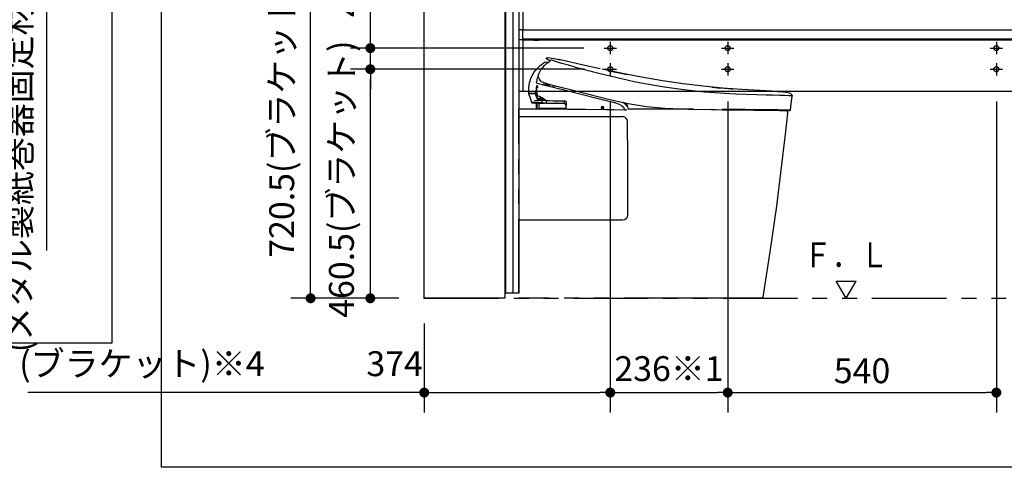
# Model space of a CAD drawing. Units: millimetres. Extents: x -395 to -10, y 7 to 287.
# Drawn here: x -174 to -75, y 184 to 229 of the extents above; entities that cross this region are included whole.
import ezdxf

# ---------------------------------------------------------------- set-up
doc = ezdxf.new("R2010")
doc.units = ezdxf.units.MM
for name, pattern in [('CENTER', [12, 7.5, -1.5, 1.5, -1.5]), ('DASHED', [4.5, 3, -1.5]), ('PHANTOM', [15, 7.5, -1.5, 1.5, -1.5, 1.5, -1.5])]:
    doc.linetypes.add(name, pattern=pattern)
doc.styles.get("Standard").update_dxf_attribs({"font": 'ROMANS', "bigfont": 'BIGFONT'})
doc.dimstyles.new('ISO-25', dxfattribs={"dimtxt": 2.5, "dimasz": 2.5, "dimexe": 1.25, "dimexo": 0.625, "dimtad": 1, "dimtxsty": 'Standard', "dimcen": 2.5, "dimadec": 0, "dimazin": 0, "dimtfac": 1, "dimtmove": 0, "dimatfit": 3, "dimfxl": 1, "dimarcsym": 0})

# ---------------------------------------------------------------- blocks, each defined once
blk = doc.blocks.new('VIS_UWT_03_10021')
at = {"color": 20, "linetype": 'Continuous'}
for p, q in [((-124.085, 239.102), (-124.085, 239.076)), ((-124.085, 239.076), (-124.085, 238.226)), ((-123.67, 239.204), (-123.986, 239.202)), ((-123.66, 239.076), (-123.66, 239.194)), ((-75.557, 239.156), (-123.66, 239.156)), ((-123.66, 238.229), (-123.66, 239.076)), ((-71.935, 239.156), (-75.557, 239.156)), ((-124.085, 238.226), (-124.085, 238.101)), ((-124.075, 238.216), (-123.986, 238.217)), ((-124.075, 238.091), (-123.67, 238.087)), ((-124.035, 238.216), (-124.035, 238.201)), ((-123.67, 238.188), (-124.025, 238.191)), ((-123.986, 238.217), (-123.67, 238.219)), ((-122.585, 238.256), (-123.827, 238.189)), ((-123.66, 238.187), (-123.67, 238.188)), ((-71.935, 238.256), (-123.66, 238.256)), ((-123.66, 238.097), (-123.66, 238.187)), ((-123.66, 238.098), (-122.573, 238.156)), ((-122.11, 238.256), (-122.585, 238.256)), ((-122.573, 238.156), (-122.095, 238.164)), ((-122.085, 238.174), (-122.085, 238.231)), ((-124.085, 228.377), (-124.085, 228.351)), ((-124.085, 228.351), (-124.085, 227.501)), ((-123.67, 228.479), (-123.986, 228.477)), ((-123.66, 228.351), (-123.66, 228.469)), ((-71.935, 228.431), (-123.66, 228.431)), ((-123.66, 227.504), (-123.66, 228.351)), ((-124.085, 227.501), (-124.085, 227.431)), ((-124.075, 227.491), (-123.986, 227.492)), ((-124.035, 227.491), (-124.035, 227.476)), ((-123.67, 227.463), (-124.025, 227.466)), ((-123.986, 227.492), (-123.67, 227.494)), ((-122.585, 227.531), (-123.827, 227.464)), ((-123.66, 227.462), (-123.67, 227.463)), ((-71.935, 227.531), (-123.66, 227.531)), ((-123.66, 227.431), (-123.66, 227.462)), ((-71.935, 227.431), (-123.66, 227.431)), ((-122.11, 227.531), (-122.585, 227.531)), ((-122.577, 227.431), (-122.573, 227.431)), ((-122.573, 227.431), (-122.095, 227.439)), ((-122.085, 227.449), (-122.085, 227.506)), ((-71.935, 222.281), (-124.085, 222.281))]:
    blk.add_line(p, q, dxfattribs=at)
at = {"color": 0, "linetype": 'Continuous'}
for p, q in [((-71.185, 239.156), (-71.935, 239.156)), ((-71.935, 239.156), (-71.935, 209.206)), ((-71.835, 239.056), (-71.835, 209.306)), ((-54.035, 239.056), (-71.835, 239.056)), ((-71.185, 239.156), (-71.185, 239.056)), ((-54.685, 239.131), (-71.185, 239.131)), ((-54.685, 239.156), (-54.685, 239.056)), ((-53.935, 239.156), (-54.685, 239.156)), ((-54.035, 239.056), (-54.035, 209.306)), ((-53.935, 239.156), (-53.935, 209.206)), ((-124.085, 238.256), (-124.085, 228.377)), ((-123.67, 238.22), (-123.67, 238.198)), ((-123.67, 238.087), (-123.67, 228.479)), ((-71.935, 228.431), (-123.66, 228.431)), ((-71.935, 228.431), (-71.935, 227.531)), ((-124.085, 227.431), (-124.085, 222.281)), ((-123.66, 227.431), (-123.66, 222.281)), ((-71.185, 209.206), (-71.935, 209.206)), ((-54.035, 209.306), (-71.835, 209.306)), ((-71.185, 209.306), (-71.185, 209.206)), ((-54.685, 209.231), (-71.185, 209.231)), ((-54.685, 209.306), (-54.685, 209.206)), ((-53.935, 209.206), (-54.685, 209.206))]:
    blk.add_line(p, q, dxfattribs=at)
at = {"color": 0, "linetype": 'CENTER'}
for p, q in [((-68.51, 235.106), (-68.51, 233.856)), ((-57.36, 235.106), (-57.36, 233.856)), ((-69.135, 234.481), (-67.885, 234.481)), ((-57.985, 234.481), (-56.735, 234.481)), ((-115.51, 226.631), (-114.26, 226.631)), ((-114.885, 227.256), (-114.885, 226.006)), ((-103.71, 226.631), (-102.46, 226.631)), ((-103.085, 227.256), (-103.085, 226.006)), ((-76.71, 226.631), (-75.46, 226.631)), ((-76.085, 227.256), (-76.085, 226.006)), ((-114.885, 225.131), (-114.885, 223.881)), ((-103.085, 225.131), (-103.085, 223.881)), ((-76.085, 225.131), (-76.085, 223.881)), ((-115.51, 224.506), (-114.26, 224.506)), ((-103.71, 224.506), (-102.46, 224.506)), ((-76.71, 224.506), (-75.46, 224.506))]:
    blk.add_line(p, q, dxfattribs=at)
at = {"color": 0, "linetype": 'DASHED'}
for centre in [(-68.51, 234.481), (-57.36, 234.481), (-114.885, 226.631), (-103.085, 226.631), (-76.085, 226.631), (-114.885, 224.506), (-103.085, 224.506), (-76.085, 224.506)]:
    blk.add_circle(centre, 0.25, dxfattribs=at)
at = {"color": 20, "linetype": 'Continuous'}
for centre, radius, start, end in [((-123.985, 239.102), 0.1, 90.5, 180), ((-123.67, 239.194), 0.01, 0, 90.5), ((-124.075, 238.226), 0.01, 180, 270.5), ((-124.075, 238.101), 0.01, 180, 269.5), ((-124.025, 238.201), 0.01, 180, 269.5), ((-123.67, 238.229), 0.01, 270.5, 0), ((-123.67, 238.097), 0.01, 269.5, 0), ((-122.11, 238.231), 0.025, 0, 90), ((-122.095, 238.174), 0.01, 271, 0), ((-123.985, 228.377), 0.1, 90.5, 180), ((-123.67, 228.469), 0.01, 0, 90.5), ((-124.075, 227.501), 0.01, 180, 270.5), ((-124.025, 227.476), 0.01, 180, 269.5), ((-123.67, 227.504), 0.01, 270.5, 0), ((-122.11, 227.506), 0.025, 0, 90), ((-122.095, 227.449), 0.01, 271, 0)]:
    blk.add_arc(centre, radius, start, end, dxfattribs=at)
blk = doc.blocks.new('VIS_UWT_03_10036')
at = {"color": 112, "linetype": 'PHANTOM'}
for p, q in [((-120.044, 225.466), (-120.044, 225.466)), ((-122.217, 223.1), (-121.969, 223.038)), ((-121.908, 223.022), (-121.969, 223.038)), ((-121.859, 223.01), (-119.251, 222.359)), ((-120.976, 222.868), (-121.132, 222.883)), ((-122.416, 222.07), (-122.412, 222.146)), ((-122.416, 222.07), (-122.405, 222.001)), ((-122.405, 222.001), (-122.398, 221.959)), ((-122.393, 221.955), (-122.371, 221.985)), ((-122.388, 222.121), (-122.375, 222.12)), ((-122.387, 221.929), (-122.345, 221.824)), ((-122.371, 222.27), (-122.357, 222.27)), ((-122.371, 222.086), (-122.371, 222.087)), ((-122.354, 221.985), (-122.371, 221.985)), ((-122.32, 221.81), (-122.301, 221.809)), ((-122.495, 221.367), (-122.159, 221.363)), ((-122.455, 221.167), (-122.409, 221.133)), ((-122.41, 221.131), (-121.822, 221.114)), ((-122.247, 221.057), (-122.295, 221.034)), ((-122.24, 220.496), (-122.232, 221.124)), ((-122.1, 221.362), (-122.159, 221.363)), ((-122.106, 221.555), (-122.089, 221.554)), ((-122.02, 221.411), (-122.096, 221.412)), ((-121.365, 221.353), (-122.056, 221.361)), ((-122.048, 221.504), (-122.047, 221.542)), ((-122.047, 221.542), (-122.047, 221.554)), ((-122.035, 220.496), (-122.028, 221.12)), ((-121.969, 221.118), (-121.964, 221.115)), ((-121.95, 221.11), (-121.493, 221.105)), ((-121.864, 221.634), (-121.851, 221.634)), ((-121.84, 221.551), (-121.609, 221.548)), ((-121.724, 221.137), (-121.722, 221.332)), ((-121.329, 221.1), (-121.695, 221.11)), ((-121.598, 221.47), (-121.597, 221.54)), ((-121.573, 221.456), (-121.573, 221.521)), ((-121.3, 221.124), (-121.297, 221.327)), ((-121.287, 221.099), (-119.509, 221.047)), ((-120.228, 221.088), (-119.348, 221.058)), ((-119.483, 221.07), (-119.481, 221.26)), ((-119.459, 221.045), (-119.333, 221.042)), ((-119.338, 221.033), (-119.344, 220.581)), ((-121.989, 220.556), (-121.99, 220.496)), ((-121.98, 220.53), (-121.99, 220.531)), ((-119.354, 220.556), (-121.989, 220.556)), ((-121.965, 220.481), (-121.964, 220.556)), ((-119.354, 220.556), (-119.317, 220.556))]:
    blk.add_line(p, q, dxfattribs=at)
at = {"color": 20, "linetype": 'PHANTOM'}
for p, q in [((-123.113, 222.762), (-123.119, 222.197)), ((-123.042, 222.761), (-123.113, 222.762)), ((-121.135, 222.945), (-121.135, 222.944)), ((-121.028, 222.898), (-121.029, 222.898)), ((-123.119, 222.197), (-123.062, 222.196)), ((-123.066, 222.254), (-123.066, 222.254)), ((-122.371, 222.27), (-122.357, 222.27)), ((-122.371, 222.096), (-122.371, 222.096)), ((-122.284, 221.809), (-122.301, 221.809)), ((-121.885, 221.672), (-121.885, 221.672)), ((-121.831, 221.634), (-121.83, 221.697)), ((-121.822, 221.114), (-122.41, 221.131)), ((-122.334, 220.999), (-122.339, 220.595)), ((-122.32, 221.022), (-122.295, 221.034)), ((-122.295, 221.034), (-122.247, 221.057)), ((-122.24, 220.496), (-122.232, 221.124)), ((-122.186, 221.479), (-122.186, 221.479)), ((-122.166, 221.428), (-122.166, 221.428)), ((-122.1, 221.362), (-122.159, 221.363)), ((-122.1, 221.362), (-122.056, 221.361)), ((-122.02, 221.411), (-122.096, 221.412)), ((-121.365, 221.353), (-122.056, 221.361)), ((-122.047, 221.542), (-122.047, 221.539)), ((-121.949, 221.41), (-122.02, 221.411)), ((-121.969, 221.118), (-121.964, 221.115)), ((-121.95, 221.11), (-121.493, 221.105)), ((-121.415, 221.404), (-121.949, 221.41)), ((-121.831, 221.634), (-121.844, 221.634)), ((-121.601, 221.548), (-121.84, 221.551)), ((-121.695, 221.11), (-121.822, 221.114)), ((-121.788, 221.113), (-121.637, 221.111)), ((-121.329, 221.1), (-121.695, 221.11)), ((-121.598, 221.47), (-121.597, 221.544)), ((-121.598, 221.47), (-121.598, 221.47)), ((-121.588, 221.459), (-121.573, 221.459)), ((-121.573, 221.456), (-121.573, 221.526)), ((-121.446, 221.429), (-121.549, 221.43)), ((-121.365, 221.353), (-121.36, 221.353)), ((-121.287, 221.099), (-121.329, 221.1)), ((-119.509, 221.047), (-121.287, 221.099)), ((-119.459, 221.045), (-119.509, 221.047)), ((-119.483, 221.07), (-119.481, 221.26)), ((-119.481, 221.26), (-119.48, 221.305)), ((-119.333, 221.042), (-119.459, 221.045)), ((-113.228, 220.839), (-113.247, 220.839)), ((-113.225, 220.875), (-113.225, 220.876)), ((-122.289, 220.569), (-122.314, 220.57)), ((-122.264, 220.569), (-122.289, 220.569)), ((-121.989, 220.556), (-122.014, 220.581)), ((-121.989, 220.556), (-121.99, 220.496)), ((-121.98, 220.53), (-121.99, 220.531)), ((-119.354, 220.556), (-121.989, 220.556)), ((-121.965, 220.481), (-121.964, 220.556)), ((-119.318, 220.556), (-119.354, 220.556)), ((-119.314, 220.481), (-119.313, 220.556)), ((-119.279, 220.514), (-119.279, 220.481)), ((-119.265, 220.505), (-119.265, 220.481))]:
    blk.add_line(p, q, dxfattribs=at)
at = {"color": 160, "linetype": 'PHANTOM'}
blk.add_line((-124.085, 201.981), (-124.085, 220.481), dxfattribs=at)
at = {"color": 20, "linetype": 'PHANTOM'}
for points in [[(-121.308, 225.578), (-121.319, 225.585), (-121.325, 225.599), (-121.322, 225.614), (-121.314, 225.623)], [(-121.314, 225.623), (-121.262, 225.648), (-121.185, 225.653)], [(-120.041, 225.465), (-120.541, 225.567), (-121.185, 225.653)], [(-123.003, 223.132), (-122.84, 223.672), (-122.572, 224.169), (-122.276, 224.545), (-121.93, 224.876), (-121.549, 225.166)], [(-122.072, 224.034), (-121.865, 224.432), (-121.507, 224.879)], [(-121.549, 225.166), (-121.416, 225.235), (-121.23, 225.229)], [(-121.507, 224.879), (-121.289, 225.078), (-120.986, 225.301)], [(-121.308, 225.578), (-121.305, 225.576), (-121.297, 225.571), (-121.091, 225.456)], [(-121.23, 225.229), (-121.182, 225.219), (-121.121, 225.206)], [(-121.091, 225.456), (-121.063, 225.442), (-121.027, 225.426), (-120.981, 225.406), (-120.935, 225.387), (-120.877, 225.364)], [(-120.987, 225.301), (-120.926, 225.345), (-120.901, 225.367), (-120.892, 225.376), (-120.889, 225.379), (-120.888, 225.382)], [(-120.07, 225.472), (-120.076, 225.473), (-120.077, 225.473), (-120.077, 225.473), (-120.077, 225.473), (-120.077, 225.473), (-120.077, 225.473), (-120.077, 225.473), (-120.077, 225.473), (-120.077, 225.473), (-120.076, 225.473), (-120.07, 225.472)], [(-120.07, 225.472), (-120.076, 225.473), (-120.077, 225.473), (-120.077, 225.473), (-120.077, 225.473), (-120.077, 225.473), (-120.077, 225.473), (-120.077, 225.473), (-120.077, 225.473), (-120.076, 225.473), (-120.07, 225.472)], [(-120.028, 225.463), (-120.041, 225.465), (-120.052, 225.468), (-120.061, 225.47), (-120.07, 225.472)], [(-120.028, 225.463), (-120.046, 225.466), (-120.069, 225.471)], [(-120.028, 225.463), (-120.028, 225.463)], [(-119.999, 225.456), (-120.006, 225.458), (-120.012, 225.459), (-120.019, 225.461), (-120.028, 225.463)], [(-119.95, 225.446), (-119.961, 225.448), (-119.972, 225.45), (-119.982, 225.453), (-119.999, 225.456)], [(-119.938, 225.443), (-119.965, 225.449), (-119.998, 225.456)], [(-119.879, 225.43), (-119.888, 225.432), (-119.901, 225.435), (-119.918, 225.439), (-119.95, 225.446)], [(-115.91, 224.562), (-117.744, 224.964), (-118.87, 225.211), (-119.925, 225.44)], [(-119.879, 225.43), (-119.873, 225.429), (-119.873, 225.429), (-119.872, 225.429), (-119.872, 225.429), (-119.872, 225.429), (-119.872, 225.429), (-119.872, 225.429), (-119.872, 225.429), (-119.873, 225.429), (-119.873, 225.429), (-119.879, 225.43)], [(-119.879, 225.43), (-119.873, 225.429), (-119.873, 225.429), (-119.872, 225.429), (-119.872, 225.429), (-119.872, 225.429), (-119.872, 225.429), (-119.872, 225.429), (-119.873, 225.429), (-119.873, 225.429), (-119.879, 225.43)], [(-122.142, 223.762), (-122.146, 223.78), (-122.148, 223.799), (-122.148, 223.819), (-122.142, 223.847)], [(-122.142, 223.847), (-122.113, 223.93), (-122.072, 224.034)], [(-121.858, 223.319), (-122.013, 223.496), (-122.142, 223.762)], [(-111.764, 223.71), (-113.479, 224.047), (-115.713, 224.519)], [(-114.659, 224.293), (-114.344, 224.226), (-113.988, 224.152), (-113.649, 224.082), (-113.362, 224.023), (-113.189, 223.988)], [(-98.057, 222.274), (-99.826, 222.36), (-101.677, 222.468), (-103.622, 222.61), (-105.556, 222.792), (-107.557, 223.03), (-109.624, 223.335), (-111.764, 223.71)], [(-123.065, 222.304), (-123.056, 222.67), (-123.003, 223.132)], [(-122.249, 222.451), (-122.27, 222.469), (-122.285, 222.515), (-122.289, 222.664), (-122.263, 222.809), (-122.241, 222.852), (-122.217, 222.866)], [(-122.181, 222.647), (-122.179, 222.731), (-122.195, 222.817)], [(-121.783, 223.267), (-121.82, 223.289), (-121.862, 223.322)], [(-121.331, 222.905), (-121.542, 222.939), (-121.759, 222.985)], [(-121.691, 223.202), (-121.72, 223.22), (-121.753, 223.244)], [(-121.692, 223.201), (-121.707, 223.211), (-121.726, 223.223)], [(-121.602, 223.159), (-121.639, 223.173), (-121.682, 223.195)], [(-121.595, 223.152), (-121.624, 223.165), (-121.66, 223.183)], [(-121.643, 222.96), (-121.581, 222.953), (-121.503, 222.948)], [(-121.607, 223.158), (-121.641, 223.176)], [(-121.604, 223.156), (-121.609, 223.159)], [(-121.602, 223.159), (-121.599, 223.155), (-121.595, 223.152)], [(-121.595, 223.152), (-121.536, 223.129), (-121.474, 223.108), (-121.411, 223.09), (-121.31, 223.064)], [(-121.571, 222.952), (-121.379, 222.947), (-121.135, 222.944)], [(-121.487, 223.112), (-121.496, 223.115), (-121.507, 223.119)], [(-121.31, 223.064), (-121.35, 223.074), (-121.39, 223.084), (-121.429, 223.095), (-121.487, 223.112)], [(-121.31, 223.064), (-121.31, 223.064), (-121.31, 223.064)], [(-121.31, 223.064), (-120.791, 222.934), (-120.259, 222.802), (-119.722, 222.668), (-118.891, 222.46)], [(-121.135, 222.945), (-121.081, 222.933), (-121.028, 222.898)], [(-121.03, 222.898), (-121.015, 222.887), (-120.998, 222.875)], [(-120.999, 222.876), (-120.994, 222.874), (-120.989, 222.871), (-120.984, 222.869), (-120.976, 222.868)], [(-120.978, 222.868), (-120.98, 222.868), (-120.982, 222.869)], [(-120.975, 222.868), (-120.977, 222.868), (-120.978, 222.868)], [(-120.694, 222.842), (-120.583, 222.832), (-120.442, 222.82)], [(-120.666, 222.84), (-120.525, 222.827), (-120.282, 222.807)], [(-104.671, 222.703), (-104.576, 222.694), (-104.39, 222.676), (-104.104, 222.65), (-103.76, 222.621), (-103.402, 222.591), (-103.052, 222.564), (-102.752, 222.542), (-102.569, 222.529), (-102.491, 222.523)], [(-123.07, 222.079), (-123.068, 222.156), (-123.066, 222.254)], [(-123.056, 221.98), (-123.066, 222.023), (-123.07, 222.079)], [(-123.067, 222.213), (-123.066, 222.231), (-123.066, 222.254)], [(-123.066, 222.254), (-123.06, 222.27), (-123.04, 222.279)], [(-123.04, 222.279), (-123.056, 222.285), (-123.065, 222.304)], [(-123.061, 222.254), (-123.062, 222.21), (-123.063, 222.154)], [(-123.056, 221.98), (-122.941, 221.625), (-122.791, 221.175)], [(-122.371, 222.27), (-122.999, 222.278), (-123.038, 222.278), (-123.04, 222.279), (-123.04, 222.279), (-123.04, 222.279), (-123.04, 222.279)], [(-123.04, 222.279), (-123.04, 222.279), (-123.04, 222.279), (-123.04, 222.279), (-123.037, 222.278), (-122.996, 222.278), (-122.357, 222.27)], [(-122.406, 221.973), (-122.402, 221.966), (-122.399, 221.96), (-122.396, 221.955), (-122.394, 221.953), (-122.392, 221.952)], [(-122.392, 221.952), (-122.392, 221.952), (-122.392, 221.952)], [(-122.388, 222.121), (-122.382, 222.12), (-122.375, 222.12)], [(-122.358, 222.389), (-122.363, 222.373), (-122.367, 222.356), (-122.371, 222.338), (-122.377, 222.306)], [(-122.372, 222.086), (-122.371, 222.096)], [(-122.371, 222.096), (-122.369, 222.15), (-122.364, 222.202), (-122.358, 222.25), (-122.347, 222.314)], [(-122.354, 221.988), (-122.362, 222.009), (-122.367, 222.03), (-122.37, 222.052), (-122.371, 222.086)], [(-122.353, 221.985), (-122.359, 221.985), (-122.367, 221.985)], [(-122.185, 221.564), (-122.26, 221.75), (-122.354, 221.988)], [(-122.346, 222.317), (-122.329, 222.373), (-122.285, 222.409)], [(-122.32, 221.81), (-122.312, 221.81), (-122.301, 221.809)], [(-122.241, 222.125), (-122.262, 222.332), (-122.293, 222.414), (-122.298, 222.42), (-122.298, 222.42), (-122.298, 222.421)], [(-122.239, 222.093), (-122.239, 222.107), (-122.239, 222.126)], [(-122.19, 221.905), (-122.221, 221.985), (-122.239, 222.093)], [(-122.137, 221.8), (-122.161, 221.846), (-122.191, 221.905)], [(-121.372, 221.367), (-121.747, 221.649), (-121.963, 221.759), (-122.121, 221.799)], [(-122.113, 221.786), (-122.114, 221.786), (-122.114, 221.786), (-122.114, 221.786), (-122.114, 221.786), (-122.114, 221.786), (-122.114, 221.786), (-122.114, 221.786), (-122.114, 221.786), (-122.114, 221.786), (-122.114, 221.786), (-122.114, 221.786), (-122.114, 221.786), (-122.114, 221.786), (-122.114, 221.786), (-122.114, 221.786), (-122.114, 221.786), (-122.114, 221.786), (-122.114, 221.786), (-122.114, 221.786), (-122.114, 221.786), (-122.115, 221.786), (-122.115, 221.786), (-122.115, 221.786), (-122.115, 221.786), (-122.115, 221.786), (-122.115, 221.786), (-122.115, 221.786), (-122.115, 221.786), (-122.115, 221.786), (-122.115, 221.786), (-122.115, 221.786), (-122.115, 221.786), (-122.115, 221.786), (-122.115, 221.786), (-122.115, 221.786), (-122.115, 221.786), (-122.115, 221.786), (-122.115, 221.786), (-122.115, 221.786), (-122.116, 221.786), (-122.116, 221.786), (-122.116, 221.786), (-122.116, 221.786), (-122.116, 221.786), (-122.116, 221.786), (-122.116, 221.786), (-122.116, 221.786), (-122.116, 221.786), (-122.116, 221.786), (-122.116, 221.786)], [(-122.101, 221.784), (-122.114, 221.785)], [(-121.928, 221.748), (-121.885, 221.672)], [(-121.885, 221.672), (-121.868, 221.649), (-121.859, 221.64), (-121.854, 221.636), (-121.85, 221.634)], [(-118.891, 222.46), (-117.445, 222.099), (-115.603, 221.64)], [(-98.076, 222.275), (-97.946, 222.269), (-97.794, 222.261)], [(-97.794, 222.261), (-97.256, 222.21), (-97.031, 222.164), (-96.816, 222.085), (-96.639, 221.942)], [(-96.784, 220.401), (-96.699, 221.015), (-96.601, 221.797)], [(-96.639, 221.942), (-96.607, 221.882), (-96.601, 221.797)], [(-122.791, 221.175), (-122.745, 221.141)], [(-122.456, 221.166), (-122.771, 221.174), (-122.786, 221.175), (-122.791, 221.175)], [(-122.745, 221.141), (-122.745, 221.141), (-122.745, 221.141), (-122.745, 221.141), (-122.745, 221.141), (-122.745, 221.141), (-122.745, 221.141), (-122.744, 221.141), (-122.725, 221.14), (-122.41, 221.131)], [(-122.495, 221.367), (-122.436, 221.366), (-122.371, 221.365), (-122.298, 221.364), (-122.159, 221.363)], [(-122.41, 221.131), (-122.41, 221.131), (-122.41, 221.131)], [(-122.367, 221.13), (-122.351, 221.078), (-122.33, 221.012)], [(-122.187, 221.57), (-122.187, 221.534), (-122.188, 221.488)], [(-122.187, 221.569), (-122.186, 221.567), (-122.185, 221.564)], [(-122.186, 221.479), (-122.185, 221.517), (-122.185, 221.564)], [(-122.166, 221.428), (-122.174, 221.451), (-122.186, 221.479)], [(-122.143, 221.413), (-122.123, 221.412), (-122.096, 221.412)], [(-122.106, 221.555), (-122.01, 221.553), (-121.84, 221.551)], [(-121.867, 221.624), (-121.871, 221.618), (-121.875, 221.612), (-121.877, 221.606), (-121.878, 221.598)], [(-121.867, 221.624), (-121.863, 221.628), (-121.858, 221.631), (-121.853, 221.633), (-121.844, 221.634)], [(-121.844, 221.634), (-121.853, 221.634), (-121.864, 221.634)], [(-121.373, 221.359), (-121.373, 221.359), (-121.373, 221.359), (-121.373, 221.359), (-121.373, 221.359), (-121.373, 221.359), (-121.373, 221.359), (-121.373, 221.36), (-121.373, 221.36), (-121.373, 221.36), (-121.373, 221.36), (-121.373, 221.36), (-121.373, 221.36), (-121.373, 221.36), (-121.373, 221.36), (-121.373, 221.361), (-121.374, 221.361), (-121.374, 221.361), (-121.374, 221.361), (-121.374, 221.361), (-121.374, 221.361), (-121.374, 221.361), (-121.374, 221.362), (-121.374, 221.362), (-121.374, 221.362), (-121.374, 221.362), (-121.374, 221.362), (-121.374, 221.362), (-121.374, 221.363), (-121.374, 221.363), (-121.373, 221.363), (-121.373, 221.363), (-121.373, 221.363), (-121.373, 221.364), (-121.373, 221.364), (-121.373, 221.364), (-121.373, 221.364), (-121.373, 221.364), (-121.373, 221.365), (-121.373, 221.365), (-121.373, 221.365), (-121.373, 221.365), (-121.373, 221.365), (-121.373, 221.366), (-121.373, 221.366), (-121.373, 221.366), (-121.373, 221.366), (-121.372, 221.367), (-121.372, 221.367), (-121.372, 221.367), (-121.372, 221.367)], [(-121.357, 221.353), (-121.321, 221.352), (-121.275, 221.352)], [(-121.275, 221.352), (-121.221, 221.351), (-121.162, 221.351), (-121.099, 221.35), (-120.997, 221.348)], [(-120.997, 221.348), (-120.654, 221.344), (-120.31, 221.34), (-119.965, 221.336), (-119.43, 221.329)], [(-119.505, 221.33), (-119.489, 221.324), (-119.48, 221.305)], [(-119.43, 221.329), (-119.366, 221.306), (-119.331, 221.228)], [(-119.331, 221.228), (-119.334, 220.967), (-119.338, 220.635)], [(-115.793, 220.645), (-115.793, 220.645), (-115.757, 220.556), (-115.669, 220.518), (-115.58, 220.554), (-115.543, 220.642), (-115.578, 220.731), (-115.666, 220.768), (-115.755, 220.733), (-115.793, 220.645)], [(-115.783, 220.645), (-115.783, 220.645), (-115.748, 220.726), (-115.666, 220.758), (-115.586, 220.723), (-115.553, 220.642), (-115.588, 220.561), (-115.67, 220.528), (-115.75, 220.563), (-115.783, 220.645)], [(-115.675, 220.713), (-115.673, 220.717), (-115.669, 220.718)], [(-115.675, 220.648), (-115.675, 220.677), (-115.675, 220.713)], [(-115.669, 220.718), (-115.667, 220.718), (-115.664, 220.718)], [(-115.664, 220.718), (-115.661, 220.717), (-115.66, 220.713)], [(-115.66, 220.713), (-115.66, 220.685), (-115.66, 220.648)], [(-115.603, 221.64), (-114.503, 221.37), (-113.093, 221.063)], [(-113.612, 221.173), (-113.492, 221.086), (-113.353, 220.957)], [(-113.353, 220.957), (-113.336, 220.939), (-113.319, 220.92), (-113.302, 220.902), (-113.279, 220.874)], [(-113.317, 221.116), (-113.274, 221.044), (-113.226, 220.949)], [(-113.304, 221.114), (-113.183, 220.848), (-113.097, 220.475)], [(-113.28, 220.876), (-113.253, 220.845), (-113.244, 220.834), (-113.24, 220.83), (-113.24, 220.83), (-113.24, 220.829), (-113.24, 220.829)], [(-113.203, 220.833), (-113.215, 220.833), (-113.253, 220.834)], [(-113.241, 220.908), (-113.241, 220.908), (-113.241, 220.908), (-113.241, 220.908), (-113.241, 220.908), (-113.241, 220.908), (-113.241, 220.907), (-113.24, 220.904), (-113.236, 220.897), (-113.225, 220.876)], [(-113.205, 220.874), (-113.205, 220.873), (-113.204, 220.872), (-113.204, 220.871), (-113.204, 220.87), (-113.203, 220.869), (-113.203, 220.868), (-113.203, 220.867), (-113.203, 220.866), (-113.203, 220.865), (-113.203, 220.864), (-113.203, 220.863), (-113.203, 220.862), (-113.203, 220.861), (-113.203, 220.86), (-113.203, 220.859), (-113.203, 220.858), (-113.204, 220.857), (-113.204, 220.856), (-113.204, 220.855), (-113.204, 220.854), (-113.205, 220.853), (-113.205, 220.853), (-113.206, 220.852), (-113.206, 220.851), (-113.207, 220.85), (-113.207, 220.849), (-113.208, 220.848), (-113.209, 220.847), (-113.209, 220.847), (-113.21, 220.846), (-113.211, 220.845), (-113.211, 220.845), (-113.212, 220.844), (-113.213, 220.843), (-113.214, 220.843), (-113.215, 220.842), (-113.216, 220.842), (-113.216, 220.841), (-113.217, 220.841), (-113.218, 220.84), (-113.219, 220.84), (-113.22, 220.84), (-113.221, 220.839), (-113.222, 220.839), (-113.223, 220.839), (-113.224, 220.839), (-113.225, 220.839), (-113.226, 220.839), (-113.227, 220.839), (-113.228, 220.839)], [(-113.228, 220.839), (-113.223, 220.838), (-113.217, 220.838)], [(-113.226, 220.949), (-113.218, 220.931), (-113.21, 220.914), (-113.204, 220.898), (-113.196, 220.88)], [(-113.2, 220.845), (-113.2, 220.845), (-113.2, 220.845), (-113.201, 220.845), (-113.201, 220.844), (-113.201, 220.844), (-113.202, 220.844), (-113.202, 220.844), (-113.202, 220.843), (-113.203, 220.843), (-113.203, 220.843), (-113.203, 220.843), (-113.203, 220.842), (-113.204, 220.842), (-113.204, 220.842), (-113.204, 220.842), (-113.205, 220.842), (-113.205, 220.841), (-113.205, 220.841), (-113.206, 220.841), (-113.206, 220.841), (-113.207, 220.841), (-113.207, 220.841), (-113.207, 220.84), (-113.208, 220.84), (-113.208, 220.84), (-113.208, 220.84), (-113.209, 220.84), (-113.209, 220.84), (-113.209, 220.84), (-113.21, 220.84), (-113.21, 220.839), (-113.211, 220.839), (-113.211, 220.839), (-113.211, 220.839), (-113.212, 220.839), (-113.212, 220.839), (-113.212, 220.839), (-113.213, 220.839), (-113.213, 220.839), (-113.214, 220.839), (-113.214, 220.839), (-113.214, 220.839), (-113.215, 220.839), (-113.215, 220.838), (-113.215, 220.838), (-113.216, 220.838), (-113.216, 220.838), (-113.217, 220.838), (-113.217, 220.838), (-113.217, 220.838)], [(-113.203, 220.833), (-113.202, 220.833), (-113.202, 220.833), (-113.201, 220.833), (-113.2, 220.833), (-113.2, 220.833), (-113.199, 220.833), (-113.199, 220.833), (-113.198, 220.833), (-113.198, 220.833), (-113.197, 220.832), (-113.196, 220.832), (-113.196, 220.832), (-113.195, 220.832), (-113.195, 220.832), (-113.194, 220.832), (-113.193, 220.831), (-113.193, 220.831), (-113.192, 220.831), (-113.192, 220.831), (-113.191, 220.83), (-113.191, 220.83), (-113.19, 220.83), (-113.19, 220.829), (-113.189, 220.829), (-113.189, 220.829), (-113.188, 220.828), (-113.188, 220.828), (-113.187, 220.828), (-113.187, 220.827), (-113.186, 220.827), (-113.186, 220.826), (-113.186, 220.826), (-113.185, 220.825), (-113.185, 220.825), (-113.184, 220.825), (-113.184, 220.824), (-113.184, 220.824), (-113.183, 220.823), (-113.183, 220.823), (-113.182, 220.822), (-113.182, 220.822), (-113.182, 220.821), (-113.181, 220.821), (-113.181, 220.82), (-113.181, 220.82), (-113.181, 220.819), (-113.18, 220.818), (-113.18, 220.818), (-113.18, 220.817), (-113.18, 220.817)], [(-113.197, 220.881), (-113.193, 220.869), (-113.193, 220.857), (-113.2, 220.846)], [(-113.093, 221.063), (-111.247, 220.765), (-109.388, 220.588), (-107.03, 220.49), (-104.718, 220.455)], [(-119.208, 220.481), (-124.085, 220.481)], [(-113.656, 219.733), (-116.545, 219.733), (-119.434, 219.733), (-124.085, 219.733)], [(-119.338, 220.635), (-119.304, 220.538), (-119.188, 220.483)], [(-119.188, 220.483), (-119.094, 220.483), (-118.973, 220.483)], [(-118.973, 220.483), (-117.375, 220.478), (-115.34, 220.459)], [(-115.74, 220.639), (-115.739, 220.642), (-115.735, 220.644)], [(-115.74, 220.634), (-115.74, 220.636), (-115.74, 220.639)], [(-115.736, 220.629), (-115.739, 220.63), (-115.74, 220.634)], [(-115.601, 220.628), (-115.66, 220.628), (-115.736, 220.629)], [(-115.735, 220.644), (-115.711, 220.644), (-115.68, 220.643)], [(-115.728, 220.609), (-115.727, 220.612), (-115.723, 220.614)], [(-115.728, 220.609), (-115.728, 220.607), (-115.728, 220.604)], [(-115.723, 220.599), (-115.727, 220.6), (-115.728, 220.604)], [(-115.613, 220.613), (-115.662, 220.613), (-115.723, 220.614)], [(-115.723, 220.599), (-115.675, 220.598), (-115.613, 220.598)], [(-115.716, 220.579), (-115.715, 220.582), (-115.711, 220.584)], [(-115.716, 220.574), (-115.716, 220.576), (-115.716, 220.579)], [(-115.711, 220.569), (-115.714, 220.57), (-115.716, 220.574)], [(-115.711, 220.584), (-115.674, 220.583), (-115.626, 220.583)], [(-115.626, 220.568), (-115.664, 220.568), (-115.711, 220.569)], [(-115.68, 220.643), (-115.677, 220.645), (-115.675, 220.648)], [(-115.66, 220.648), (-115.659, 220.645), (-115.655, 220.643)], [(-115.655, 220.643), (-115.631, 220.643), (-115.6, 220.643)], [(-115.626, 220.583), (-115.623, 220.582), (-115.621, 220.578)], [(-115.621, 220.573), (-115.622, 220.57), (-115.626, 220.568)], [(-115.621, 220.578), (-115.621, 220.576), (-115.621, 220.573)], [(-115.613, 220.613), (-115.61, 220.611), (-115.608, 220.608)], [(-115.608, 220.603), (-115.61, 220.599), (-115.613, 220.598)], [(-115.608, 220.603), (-115.608, 220.605), (-115.608, 220.608)], [(-115.595, 220.632), (-115.597, 220.629), (-115.601, 220.628)], [(-115.6, 220.643), (-115.597, 220.641), (-115.595, 220.637)], [(-115.595, 220.637), (-115.595, 220.635), (-115.595, 220.632)], [(-115.34, 220.459), (-114.514, 220.449), (-113.462, 220.436)], [(-113.639, 219.74), (-113.64, 219.74), (-113.641, 219.74)], [(-113.161, 219.253), (-113.191, 219.415), (-113.272, 219.558), (-113.436, 219.689), (-113.639, 219.74)], [(-113.462, 220.436), (-113.458, 220.436), (-113.453, 220.436), (-113.449, 220.436), (-113.444, 220.436)], [(-113.444, 220.436), (-113.347, 220.435), (-113.224, 220.433)], [(-106.519, 220.481), (-107.956, 220.481), (-109.402, 220.481), (-110.852, 220.481), (-113.099, 220.481)], [(-104.718, 220.455), (-104.228, 220.449), (-103.611, 220.441)], [(-103.593, 220.487), (-103.593, 220.485), (-103.593, 220.484), (-103.593, 220.482), (-103.593, 220.481), (-103.593, 220.48), (-103.593, 220.478), (-103.593, 220.477), (-103.594, 220.475), (-103.594, 220.474), (-103.594, 220.472), (-103.594, 220.471), (-103.595, 220.47), (-103.595, 220.468), (-103.595, 220.467), (-103.595, 220.466), (-103.596, 220.464), (-103.596, 220.463), (-103.596, 220.462), (-103.597, 220.461), (-103.597, 220.46), (-103.597, 220.458), (-103.598, 220.457), (-103.598, 220.456), (-103.598, 220.455), (-103.599, 220.454), (-103.599, 220.453), (-103.6, 220.452), (-103.6, 220.451), (-103.601, 220.45), (-103.601, 220.45), (-103.601, 220.449), (-103.602, 220.448), (-103.602, 220.447), (-103.603, 220.447), (-103.603, 220.446), (-103.604, 220.445), (-103.604, 220.445), (-103.605, 220.444), (-103.605, 220.444), (-103.606, 220.443), (-103.606, 220.443), (-103.607, 220.442), (-103.608, 220.442), (-103.608, 220.442), (-103.609, 220.442), (-103.609, 220.441), (-103.61, 220.441), (-103.61, 220.441), (-103.611, 220.441), (-103.611, 220.441)], [(-103.611, 220.441), (-102.492, 220.427), (-101.417, 220.414), (-100.405, 220.402), (-99.466, 220.39), (-98.886, 220.383), (-98.356, 220.377), (-97.886, 220.371), (-97.437, 220.366), (-97.103, 220.362), (-96.899, 220.359), (-96.834, 220.358)], [(-96.784, 220.401), (-96.832, 220.401), (-96.984, 220.403), (-97.236, 220.405), (-97.579, 220.409), (-98.003, 220.413), (-98.498, 220.419), (-99.344, 220.43), (-100.281, 220.442), (-101.322, 220.456), (-102.433, 220.471), (-103.593, 220.487)], [(-97.087, 220.095), (-97.184, 219.165), (-97.311, 217.981)], [(-97.177, 220.367), (-97.109, 220.257), (-97.087, 220.095)], [(-113.141, 218.093), (-113.15, 218.604), (-113.161, 219.253)], [(-113.144, 217.336), (-113.143, 217.669), (-113.141, 218.093)], [(-97.311, 217.981), (-97.73, 214.363), (-98.193, 210.752), (-98.845, 206.163), (-99.568, 201.585)], [(-113.144, 217.336), (-113.144, 214.029), (-113.144, 209.824)], [(-113.144, 209.824), (-113.173, 209.655), (-113.259, 209.506), (-113.432, 209.372), (-113.645, 209.324)], [(-120.216, 209.324), (-124.085, 209.324)], [(-113.645, 209.324), (-115.09, 209.324), (-116.535, 209.324), (-117.981, 209.324), (-120.216, 209.324)], [(-106.018, 201.481), (-124.085, 201.481)], [(-103.339, 201.481), (-103.898, 201.481), (-104.48, 201.481), (-105.081, 201.481), (-106.018, 201.481)], [(-99.691, 201.481), (-99.691, 201.481), (-99.691, 201.481), (-99.691, 201.481), (-99.692, 201.481), (-99.71, 201.481), (-99.985, 201.481), (-103.339, 201.481)]]:
    blk.add_lwpolyline(points, dxfattribs=at)
at = {"color": 112, "linetype": 'PHANTOM'}
for points in [[(-118.408, 224.715), (-119.097, 224.903), (-119.763, 225.093), (-120.098, 225.195), (-120.381, 225.284), (-120.644, 225.373), (-120.819, 225.436)], [(-120.045, 225.466), (-120.045, 225.466), (-120.045, 225.466)], [(-118.408, 224.715), (-118.4, 224.713), (-118.389, 224.71)], [(-118.389, 224.71), (-116.045, 224.104), (-113.043, 223.403)], [(-122.222, 223.64), (-122.251, 223.497), (-122.282, 223.315)], [(-122.182, 223.631), (-122.167, 223.695), (-122.146, 223.776)], [(-122.232, 222.861), (-122.245, 222.866), (-122.257, 222.862), (-122.271, 222.844), (-122.287, 222.805), (-122.309, 222.663), (-122.309, 222.545), (-122.301, 222.494), (-122.285, 222.457), (-122.273, 222.452), (-122.26, 222.456)], [(-122.293, 223.158), (-122.294, 223.188), (-122.292, 223.222), (-122.289, 223.258), (-122.282, 223.315)], [(-122.293, 223.158), (-122.283, 223.121), (-122.268, 223.112), (-122.219, 223.099)], [(-113.043, 223.403), (-112.489, 223.285), (-111.782, 223.141)], [(-111.782, 223.141), (-109.664, 222.76), (-107.542, 222.459), (-105.435, 222.243), (-103.376, 222.1), (-102.259, 222.044), (-101.186, 222.001), (-100.166, 221.967), (-99.221, 221.94), (-98.502, 221.92), (-97.869, 221.901), (-97.352, 221.884), (-96.961, 221.871), (-96.709, 221.861), (-96.601, 221.857)], [(-122.419, 222.021), (-122.655, 222.024), (-122.839, 222.026), (-122.97, 222.028), (-123.067, 222.029)], [(-122.393, 222.246), (-122.394, 222.202), (-122.396, 222.146)], [(-122.387, 221.929), (-122.296, 221.687), (-122.177, 221.38)], [(-122.369, 221.952), (-122.347, 221.897), (-122.32, 221.827)], [(-122.35, 222.035), (-122.358, 222.035), (-122.368, 222.035)], [(-122.308, 222.414), (-122.32, 222.42), (-122.332, 222.416), (-122.354, 222.378)], [(-122.244, 222.033), (-122.298, 222.034), (-122.35, 222.035)], [(-121.98, 221.733), (-121.992, 221.752), (-122.009, 221.772)], [(-121.98, 221.733), (-121.962, 221.701), (-121.938, 221.66)], [(-121.938, 221.66), (-121.913, 221.635), (-121.909, 221.635), (-121.906, 221.637), (-121.907, 221.65)], [(-119.251, 222.359), (-116.239, 221.608), (-114.733, 221.231), (-114.36, 221.126), (-113.998, 220.987), (-113.77, 220.86), (-113.571, 220.69), (-113.44, 220.465)], [(-122.114, 221.551), (-122.122, 221.555), (-122.127, 221.554), (-122.13, 221.549), (-122.13, 221.528)], [(-122.13, 221.528), (-122.122, 221.482), (-122.112, 221.422)], [(-121.853, 221.568), (-121.863, 221.586), (-121.876, 221.608)], [(-113.337, 220.955), (-113.434, 221.052), (-113.57, 221.16)]]:
    blk.add_lwpolyline(points, dxfattribs=at)
at = {"color": 20, "linetype": 'PHANTOM'}
for centre, radius, start, end in [((-122.115, 221.811), 0.025, 207.28823, 267.03771), ((-122.309, 220.999), 0.025, 115.86505, 173.12629), ((-122.258, 221.079), 0.025, 295.86505, 359.3), ((-122.207, 221.123), 0.025, 173.46687, 179.3), ((-122.163, 221.488), 0.025, 179.3, 201.63151), ((-122.143, 221.438), 0.025, 201.77695, 269.3), ((-121.949, 221.135), 0.025, 234.30798, 269.3), ((-121.856, 221.652), 0.025, 314.873, 359.22682), ((-121.659, 221.009), 0.1, 74.48358, 88.32898), ((-121.588, 221.469), 0.01, 179.3, 269.3), ((-121.548, 221.455), 0.025, 179.3, 269.3), ((-121.356, 221.378), 0.025, 229.19858, 269.3), ((-121.364, 221.378), 0.025, 269.3, 278.46453), ((-119.458, 221.07), 0.025, 179.3, 268.32898), ((-113.247, 220.864), 0.025, 269.3, 359.3), ((-113.247, 220.864), 0.025, 359.3, 27.80378), ((-122.314, 220.595), 0.025, 179.3, 269.3), ((-122.265, 220.544), 0.025, 359.3, 89.3), ((-122.225, 220.496), 0.015, 179.3, 270), ((-122.005, 220.496), 0.015, 270, 359.3), ((-121.979, 220.555), 0.025, 269.3, 306.17047), ((-119.155, 220.496), 0.015, 270, 301.45174), ((-119.115, 220.505), 0.025, 243.79063, 269.3), ((-96.833, 220.408), 0.05, 269.3, 351.75021), ((-99.691, 201.606), 0.125, 270, 350.58264)]:
    blk.add_arc(centre, radius, start, end, dxfattribs=at)
at = {"color": 112, "linetype": 'PHANTOM'}
for centre, radius, start, end in [((-121.948, 221.503), 0.1, 179.08639, 230.14979), ((-121.949, 221.135), 0.025, 234.30798, 269.3), ((-120.398, 216.091), 5, 88.05464, 89.3)]:
    blk.add_arc(centre, radius, start, end, dxfattribs=at)
blk = doc.blocks.new('VIS_UWT_03_10037')
at = {"color": 112, "linetype": 'Continuous'}
for p, q in [((-133.585, 245.131), (-125.485, 245.131)), ((-133.585, 201.481), (-133.585, 245.131)), ((-125.485, 245.131), (-125.485, 205.519)), ((-125.385, 245.131), (-125.37, 245.131)), ((-125.385, 205.519), (-125.385, 245.131)), ((-124.085, 245.131), (-125.37, 245.131)), ((-124.685, 245.131), (-124.685, 206.243)), ((-124.085, 245.131), (-124.085, 206.243)), ((-124.685, 206.243), (-124.685, 201.981)), ((-124.085, 206.243), (-124.085, 205.519)), ((-125.485, 205.519), (-125.485, 204.403)), ((-125.385, 204.403), (-125.385, 205.519)), ((-124.085, 205.519), (-124.085, 204.403)), ((-125.485, 204.403), (-125.485, 201.481)), ((-125.385, 201.981), (-125.385, 204.403)), ((-124.085, 204.403), (-124.085, 201.981)), ((-125.043, 201.981), (-125.385, 201.981)), ((-124.085, 201.981), (-125.043, 201.981)), ((-125.485, 201.481), (-133.585, 201.481))]:
    blk.add_line(p, q, dxfattribs=at)
at = {"color": 0}
blk.add_point((-133.585, 201.481), dxfattribs=at)
blk = doc.blocks.new('VIS_UWT_03_10040')
at = {"color": 0, "linetype": 'Continuous'}
for p, q in [((-91.185, 201.481), (-92.185, 203.213)), ((-92.185, 203.213), (-90.185, 203.213)), ((-91.185, 201.481), (-90.185, 203.213))]:
    blk.add_line(p, q, dxfattribs=at)
blk = doc.blocks.new('*D53')
at = {"color": 7, "linetype": 'Continuous'}
for p, q in [((-202.708, 246.684), (-169.5, 246.684)), ((-171.5, 206.282), (-171.5, 246.684))]:
    blk.add_line(p, q, dxfattribs=at)
at = {"color": 7, "linetype": 'Continuous', "const_width": 0.5}
blk.add_lwpolyline([(-171.75, 246.684, 1), (-171.25, 246.684, 1), (-171.75, 246.684, 1)], format="xyb", dxfattribs=at)
at = {"layer": 'Defpoints', "color": 0}
for p in [(-205.248, 246.684), (-171.5, 246.684), (-168.93, 216.284)]:
    blk.add_point(p, dxfattribs=at)
at = {"color": 0, "insert": (-174.029, 221.333), "char_height": 2.5, "attachment_point": 5, "rotation": 90}
blk.add_mtext('(メタル製紙巻器固定材)FL+712.5', dxfattribs=at)
blk = doc.blocks.new('_Dot')
at = {"color": 0, "linetype": 'ByBlock', "lineweight": -2}
blk.add_line((-0.5, 0), (-1, 0), dxfattribs=at)
at = {"color": 0, "linetype": 'ByBlock', "const_width": 0.5}
blk.add_lwpolyline([(-0.25, 0, 1), (0.25, 0, 1)], format="xyb", close=True, dxfattribs=at)
blk = doc.blocks.new('_None')
blk = doc.blocks.new('*D81')
at = {"color": 0, "lineweight": -2}
for p, q in [((-103.085, 221.266), (-103.085, 190.001)), ((-76.085, 221.266), (-76.085, 190.001)), ((-102.085, 192.001), (-77.085, 192.001))]:
    blk.add_line(p, q, dxfattribs=at)
at = {"layer": 'Defpoints', "color": 0}
for p in [(-103.085, 223.806), (-76.085, 223.806), (-76.085, 192)]:
    blk.add_point(p, dxfattribs=at)
at = {"color": 0, "lineweight": -2, "rotation": 180}
blk.add_blockref('_Dot', (-103.085, 192.001), dxfattribs=at)
at = {"color": 0, "lineweight": -2}
blk.add_blockref('_Dot', (-76.085, 192.001), dxfattribs=at)
at = {"color": 0, "insert": (-89.584, 193.876), "char_height": 2.5, "attachment_point": 5}
blk.add_mtext('540', dxfattribs=at)
blk = doc.blocks.new('*D93')
at = {"color": 0, "lineweight": -2}
for p, q in [((-114.885, 221.266), (-114.885, 190.001)), ((-133.585, 198.941), (-133.585, 190.001)), ((-133.585, 192.001), (-173.425, 192.001)), ((-132.585, 192.001), (-115.885, 192.001))]:
    blk.add_line(p, q, dxfattribs=at)
at = {"layer": 'Defpoints', "color": 0}
for p in [(-114.885, 223.806), (-133.585, 201.481), (-114.885, 192)]:
    blk.add_point(p, dxfattribs=at)
at = {"color": 0, "lineweight": -2, "rotation": 180}
blk.add_blockref('_Dot', (-133.585, 192.001), dxfattribs=at)
at = {"color": 0, "lineweight": -2}
blk.add_blockref('_Dot', (-114.885, 192.001), dxfattribs=at)
at = {"color": 0, "insert": (-154.005, 194.584), "char_height": 2.5, "attachment_point": 5}
blk.add_mtext('(ブラケット)※4\u3000\u3000\u3000374', dxfattribs=at)
blk = doc.blocks.new('*D94')
at = {"color": 0, "lineweight": -2}
for p, q in [((-114.885, 221.266), (-114.885, 190.001)), ((-103.085, 221.266), (-103.085, 190.001)), ((-113.885, 192.001), (-104.085, 192.001))]:
    blk.add_line(p, q, dxfattribs=at)
at = {"layer": 'Defpoints', "color": 0}
for p in [(-114.885, 223.806), (-103.085, 223.806), (-103.085, 192)]:
    blk.add_point(p, dxfattribs=at)
at = {"color": 0, "lineweight": -2, "rotation": 180}
blk.add_blockref('_Dot', (-114.885, 192.001), dxfattribs=at)
at = {"color": 0, "lineweight": -2}
blk.add_blockref('_Dot', (-103.085, 192.001), dxfattribs=at)
at = {"color": 0, "insert": (-108.984, 194.089), "char_height": 2.5, "attachment_point": 5}
blk.add_mtext('236※1', dxfattribs=at)
blk = doc.blocks.new('*D126')
at = {"color": 0, "lineweight": -2}
for p, q in [((-117.473, 224.506), (-140.999, 224.506)), ((-138.999, 202.481), (-138.999, 223.506)), ((-136.125, 201.481), (-140.999, 201.481))]:
    blk.add_line(p, q, dxfattribs=at)
at = {"layer": 'Defpoints', "color": 0}
for p in [(-139, 224.506), (-114.933, 224.506), (-133.585, 201.481)]:
    blk.add_point(p, dxfattribs=at)
at = {"color": 0, "lineweight": -2}
for p, rotation in [((-138.999, 224.506), 90), ((-138.999, 201.481), 270)]:
    blk.add_blockref('_Dot', p, dxfattribs=dict(at, rotation=rotation))
at = {"color": 0, "insert": (-141.582, 213.458), "char_height": 2.5, "attachment_point": 5, "rotation": 90}
blk.add_mtext('460.5(ブラケット)', dxfattribs=at)
blk = doc.blocks.new('*D127')
at = {"color": 0, "lineweight": -2}
for p, q in [((-138.998, 226.631), (-138.998, 237.5)), ((-138.998, 227.631), (-138.998, 228.631)), ((-117.547, 226.631), (-140.998, 226.631)), ((-138.998, 224.506), (-138.998, 226.631)), ((-119.127, 224.506), (-140.998, 224.506)), ((-138.998, 223.506), (-138.998, 222.506))]:
    blk.add_line(p, q, dxfattribs=at)
at = {"layer": 'Defpoints', "color": 0}
for p in [(-139, 226.631), (-115.007, 226.631), (-116.587, 224.506)]:
    blk.add_point(p, dxfattribs=at)
at = {"color": 0, "lineweight": -2}
for p, rotation in [((-138.998, 226.631), 270), ((-138.998, 224.506), 90)]:
    blk.add_blockref('_Dot', p, dxfattribs=dict(at, rotation=rotation))
at = {"color": 0, "insert": (-140.873, 233.065), "char_height": 2.5, "attachment_point": 5, "rotation": 90}
blk.add_mtext('42.5', dxfattribs=at)
blk = doc.blocks.new('*D128')
at = {"color": 0, "lineweight": -2}
for p, q in [((-122.868, 237.506), (-146.999, 237.506)), ((-144.999, 202.481), (-144.999, 236.506)), ((-136.125, 201.481), (-146.999, 201.481))]:
    blk.add_line(p, q, dxfattribs=at)
at = {"layer": 'Defpoints', "color": 0}
for p in [(-145, 237.506), (-120.328, 237.506), (-133.585, 201.481)]:
    blk.add_point(p, dxfattribs=at)
at = {"color": 0, "lineweight": -2}
for p, rotation in [((-144.999, 237.506), 90), ((-144.999, 201.481), 270)]:
    blk.add_blockref('_Dot', p, dxfattribs=dict(at, rotation=rotation))
at = {"color": 0, "insert": (-147.582, 219.494), "char_height": 2.5, "attachment_point": 5, "rotation": 90}
blk.add_mtext('720.5(ブラケット)', dxfattribs=at)

msp = doc.modelspace()

# ---------------------------------------------------------------- linework, layer by layer
at = {"color": 7, "linetype": 'Continuous'}
for p, q in [((-164.99410205, 281.98670535), (-164.99410205, 196.98670535)), ((-160.01420791, 281.99237696), (-160.01420791, 184.49237696)), ((-164.99410205, 196.98670535), (-254.99410205, 196.98670535)), ((-15.04034673, 184.49237696), (-160.01420791, 184.49237696))]:
    msp.add_line(p, q, dxfattribs=at)
at = {"color": 20, "linetype": 'PHANTOM'}
for q in [(-133.58534176, 256.68533605), (-48.78534176, 201.480749)]:
    msp.add_line((-133.58534176, 201.480749), q, dxfattribs=at)

# ---------------------------------------------------------------- block references
at = {"color": 7}
for name in ['VIS_UWT_03_10037', 'VIS_UWT_03_10021', 'VIS_UWT_03_10036', 'VIS_UWT_03_10040']:
    msp.add_blockref(name, (0, 0), dxfattribs=at)

# ---------------------------------------------------------------- texts
at = {"color": 7, "insert": (-91.18534176, 204.58779981), "char_height": 2.5, "attachment_point": 8}
msp.add_mtext('{\\W0.833333;Ｆ．Ｌ}', dxfattribs=at)

# ---------------------------------------------------------------- dimensions: what is measured, and where the dimension line sits
at = {"color": 7}
for base, p1, p2, angle, text, override, picture, middle in [((-171.499, 246.68436317), (-168.92968184, 216.28436317), (-205.2478226, 246.68436317), 270, '(メタル製紙巻器固定材)FL+712.5', {"dimtxt": 2.5, "dimasz": 1, "dimexe": 2, "dimexo": 2.54, "dimgap": 0.625, "dimtad": 1, "dimtih": 0, "dimtoh": 0, "dimdec": 1, "dimzin": 0, "dimdsep": 46, "dimblk1": 'None', "dimblk2": 'Dot', "dimsah": 1, "dimse1": 1, "dimse2": 0, "dimtmove": 0}, '*D53', (-171.499, 221.33288221)), ((-144.999, 237.5057504), (-133.58534176, 201.480749), (-120.32795981, 237.5057504), 270, '720.5(ブラケット)', {"dimtxt": 2.5, "dimasz": 1, "dimexe": 2, "dimexo": 2.54, "dimgap": 0.625, "dimtad": 1, "dimtih": 0, "dimtoh": 0, "dimdec": 1, "dimzin": 0, "dimdsep": 46, "dimblk1": 'Dot', "dimblk2": 'Dot', "dimsah": 1, "dimse1": 0, "dimse2": 0, "dimtmove": 0}, '*D128', (-144.999, 219.4942497)), ((-138.998, 226.630749), (-116.5870688, 224.505749), (-115.0067584, 226.630749), 270, '42.5', {"dimtxt": 2.5, "dimasz": 1, "dimexe": 2, "dimexo": 2.54, "dimgap": 0.625, "dimtad": 1, "dimtih": 0, "dimtoh": 0, "dimdec": 1, "dimzin": 0, "dimdsep": 46, "dimblk1": 'Dot', "dimblk2": 'Dot', "dimsah": 1, "dimse1": 0, "dimse2": 0, "dimtmove": 0}, '*D127', (-138.998, 233.06527281)), ((-138.999, 224.505749), (-133.58534176, 201.480749), (-114.93268135, 224.505749), 270, '460.5(ブラケット)', {"dimtxt": 2.5, "dimasz": 1, "dimexe": 2, "dimexo": 2.54, "dimgap": 0.625, "dimtad": 1, "dimtih": 0, "dimtoh": 0, "dimdec": 1, "dimzin": 0, "dimdsep": 46, "dimblk1": 'Dot', "dimblk2": 'Dot', "dimsah": 1, "dimse1": 0, "dimse2": 0, "dimtmove": 0}, '*D126', (-138.999, 213.45848135)), ((-114.88534176, 192.001), (-133.58534176, 201.480749), (-114.88534176, 223.805749), 180, '(ブラケット)※4\u3000\u3000\u3000374', {"dimtxt": 2.5, "dimasz": 1, "dimexe": 2, "dimexo": 2.54, "dimgap": 0.625, "dimtad": 1, "dimtih": 0, "dimtoh": 0, "dimdec": 0, "dimdsep": 46, "dimblk1": 'Dot', "dimblk2": 'Dot', "dimsah": 1, "dimse1": 0, "dimse2": 0, "dimtmove": 0}, '*D93', (-154.00529165, 192.001)), ((-103.08534176, 192.001), (-114.88534176, 223.805749), (-103.08534176, 223.805749), 180, '236※1', {"dimtxt": 2.5, "dimasz": 1, "dimexe": 2, "dimexo": 2.54, "dimgap": 0.625, "dimtad": 1, "dimtih": 0, "dimtoh": 0, "dimdec": 0, "dimdsep": 46, "dimblk1": 'Dot', "dimblk2": 'Dot', "dimsah": 1, "dimse1": 0, "dimse2": 0, "dimtmove": 0}, '*D94', (-108.98434176, 192.001)), ((-76.08534176, 192.001), (-103.08534176, 223.805749), (-76.08534176, 223.805749), 180, '540', {"dimtxt": 2.5, "dimasz": 1, "dimexe": 2, "dimexo": 2.54, "dimgap": 0.625, "dimtad": 1, "dimtih": 0, "dimtoh": 0, "dimdec": 0, "dimdsep": 46, "dimblk1": 'Dot', "dimblk2": 'Dot', "dimsah": 1, "dimse1": 0, "dimse2": 0, "dimtmove": 0}, '*D81', (-89.58434176, 192.001))]:
    dim = msp.add_linear_dim(base=base, p1=p1, p2=p2, angle=angle, text=text, dimstyle='ISO-25', override=override, dxfattribs=at)
    dim.commit()
    dim.dimension.update_dxf_attribs({"geometry": picture, "text_midpoint": middle, "dimtype": 160})

doc.saveas('drawing.dxf')
